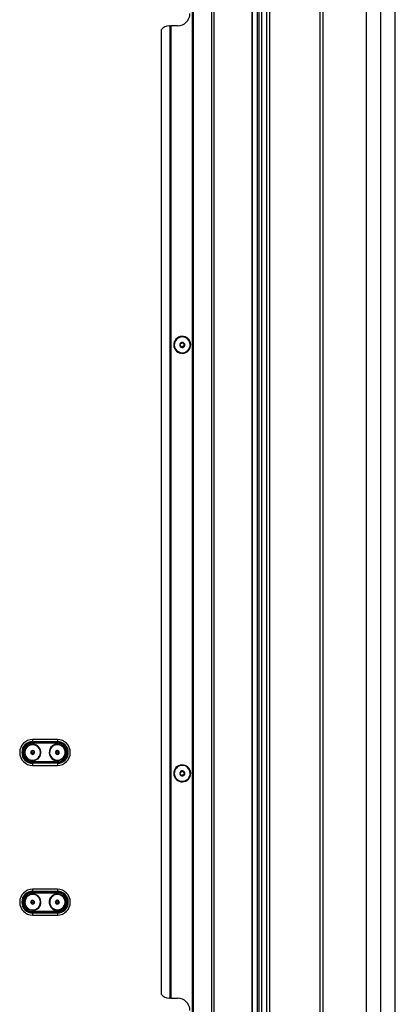
# Model space of a CAD drawing. Units: inches. Extents: x 8 to 139, y 10 to 141.
# Drawn here: x 25 to 37, y 35 to 65 of the extents above; entities that cross this region are included whole.
import ezdxf

# ---------------------------------------------------------------- set-up
doc = ezdxf.new("R2010")
doc.units = ezdxf.units.IN
doc.header["$MEASUREMENT"] = 0

msp = doc.modelspace()

# ---------------------------------------------------------------- linework, layer by layer
at = {"color": 7, "linetype": 'Continuous', "lineweight": 25}
for p, q in [((30.602, 14.244), (30.602, 86.604)), ((30.612, 14.244), (30.612, 86.604)), ((30.622, 86.604), (30.622, 14.244)), ((31.187, 14.244), (31.187, 86.604)), ((31.247, 86.604), (31.247, 14.244)), ((32.397, 86.604), (32.397, 14.244)), ((32.407, 86.604), (32.407, 14.244)), ((32.568, 14.244), (32.568, 86.604)), ((32.628, 14.244), (32.628, 86.604)), ((32.694, 85.494), (32.694, 14.244)), ((32.846, 85.494), (32.846, 14.244)), ((32.935, 85.494), (32.935, 14.244)), ((34.471, 14.244), (34.471, 85.494)), ((34.56, 14.333), (34.56, 85.405)), ((35.866, 77.212), (35.866, 22.526)), ((36.754, 22.526), (36.754, 77.212)), ((29.897, 65.172), (29.922, 65.172)), ((29.922, 35.676), (29.922, 65.172)), ((29.922, 65.172), (29.932, 65.172)), ((29.932, 65.172), (29.932, 35.676)), ((29.942, 65.172), (29.932, 65.172)), ((29.942, 65.172), (29.942, 35.676)), ((30.147, 65.172), (29.942, 65.172)), ((29.647, 65.047), (29.647, 35.801)), ((30.039, 55.435), (30.038, 55.434)), ((30.053, 55.438), (30.039, 55.435)), ((30.523, 55.55), (30.537, 55.553)), ((30.537, 55.553), (30.539, 55.554)), ((26.5, 43.523), (25.75, 43.523)), ((25.75, 43.523), (25.75, 43.459)), ((25.75, 43.459), (26.5, 43.459)), ((25.75, 43.437), (25.75, 43.459)), ((26.5, 43.437), (25.75, 43.437)), ((25.75, 43.437), (25.75, 43.416)), ((25.75, 43.416), (26.5, 43.416)), ((26.5, 43.523), (26.5, 43.459)), ((26.5, 43.437), (26.5, 43.459)), ((26.5, 43.437), (26.5, 43.416)), ((25.696, 43.13), (25.704, 43.145)), ((25.704, 43.116), (25.696, 43.13)), ((25.722, 43.083), (25.714, 43.098)), ((25.715, 43.162), (25.723, 43.177)), ((25.723, 43.177), (25.722, 43.18)), ((25.739, 43.083), (25.722, 43.083)), ((25.723, 43.177), (25.74, 43.176)), ((25.75, 43.129), (25.726, 43.171)), ((25.75, 43.129), (25.773, 43.087)), ((25.776, 43.082), (25.759, 43.082)), ((25.761, 43.176), (25.778, 43.176)), ((25.785, 43.096), (25.776, 43.082)), ((25.776, 43.082), (25.778, 43.079)), ((25.778, 43.176), (25.786, 43.161)), ((25.804, 43.128), (25.795, 43.114)), ((25.796, 43.143), (25.804, 43.128)), ((26.452, 43.154), (26.448, 43.156)), ((26.452, 43.154), (26.466, 43.163)), ((26.452, 43.138), (26.452, 43.154)), ((26.454, 43.1), (26.453, 43.117)), ((26.469, 43.093), (26.454, 43.1)), ((26.5, 43.129), (26.457, 43.152)), ((26.483, 43.174), (26.497, 43.183)), ((26.502, 43.075), (26.487, 43.083)), ((26.497, 43.183), (26.512, 43.176)), ((26.5, 43.129), (26.542, 43.107)), ((26.516, 43.084), (26.502, 43.075)), ((26.531, 43.166), (26.545, 43.158)), ((26.548, 43.104), (26.534, 43.095)), ((26.545, 43.158), (26.546, 43.142)), ((26.547, 43.121), (26.548, 43.104)), ((26.548, 43.104), (26.551, 43.103)), ((25.75, 42.843), (25.75, 42.821)), ((26.5, 42.843), (25.75, 42.843)), ((25.75, 42.821), (25.75, 42.8)), ((25.75, 42.821), (26.5, 42.821)), ((25.75, 42.8), (25.75, 42.736)), ((26.5, 42.8), (25.75, 42.8)), ((25.75, 42.736), (26.5, 42.736)), ((26.5, 42.843), (26.5, 42.821)), ((26.5, 42.821), (26.5, 42.8)), ((26.5, 42.8), (26.5, 42.736)), ((30.039, 42.435), (30.038, 42.434)), ((30.053, 42.438), (30.039, 42.435)), ((30.523, 42.55), (30.537, 42.553)), ((30.537, 42.553), (30.539, 42.554)), ((26.5, 38.98), (25.75, 38.98)), ((25.75, 38.98), (25.75, 38.916)), ((25.75, 38.916), (26.5, 38.916)), ((25.75, 38.895), (25.75, 38.916)), ((26.5, 38.895), (25.75, 38.895)), ((25.75, 38.895), (25.75, 38.873)), ((25.75, 38.873), (26.5, 38.873)), ((26.5, 38.98), (26.5, 38.916)), ((26.5, 38.895), (26.5, 38.916)), ((26.5, 38.895), (26.5, 38.873)), ((25.696, 38.584), (25.692, 38.584)), ((25.696, 38.584), (25.703, 38.599)), ((25.705, 38.57), (25.696, 38.584)), ((25.75, 38.587), (25.702, 38.585)), ((25.713, 38.617), (25.721, 38.632)), ((25.725, 38.539), (25.716, 38.553)), ((25.721, 38.632), (25.737, 38.633)), ((25.741, 38.539), (25.725, 38.539)), ((25.75, 38.587), (25.798, 38.589)), ((25.758, 38.634), (25.775, 38.635)), ((25.779, 38.541), (25.762, 38.54)), ((25.775, 38.635), (25.784, 38.621)), ((25.787, 38.556), (25.779, 38.541)), ((25.795, 38.603), (25.804, 38.589)), ((25.804, 38.589), (25.796, 38.574)), ((25.804, 38.589), (25.808, 38.589)), ((26.446, 38.594), (26.442, 38.594)), ((26.446, 38.594), (26.456, 38.607)), ((26.452, 38.578), (26.446, 38.594)), ((26.5, 38.587), (26.452, 38.593)), ((26.467, 38.544), (26.46, 38.559)), ((26.483, 38.542), (26.467, 38.544)), ((26.469, 38.623), (26.479, 38.637)), ((26.479, 38.637), (26.496, 38.634)), ((26.5, 38.587), (26.547, 38.58)), ((26.52, 38.537), (26.504, 38.539)), ((26.516, 38.632), (26.533, 38.63)), ((26.531, 38.55), (26.52, 38.537)), ((26.533, 38.63), (26.539, 38.614)), ((26.553, 38.58), (26.543, 38.566)), ((26.547, 38.595), (26.553, 38.58)), ((26.553, 38.58), (26.557, 38.579)), ((25.75, 38.3), (25.75, 38.279)), ((26.5, 38.3), (25.75, 38.3)), ((25.75, 38.279), (25.75, 38.257)), ((25.75, 38.279), (26.5, 38.279)), ((25.75, 38.257), (25.75, 38.193)), ((26.5, 38.257), (25.75, 38.257)), ((26.5, 38.3), (26.5, 38.279)), ((26.5, 38.279), (26.5, 38.257)), ((26.5, 38.257), (26.5, 38.193)), ((25.75, 38.193), (26.5, 38.193)), ((29.922, 35.676), (29.897, 35.676)), ((29.932, 35.676), (29.922, 35.676)), ((29.932, 35.676), (29.942, 35.676)), ((29.942, 35.676), (30.147, 35.676))]:
    msp.add_line(p, q, dxfattribs=at)
at = {"color": 8, "linetype": 'Continuous', "lineweight": 25}
for p, q in [((36.31, 22.526), (36.31, 77.212)), ((25.629, 43.348), (25.636, 43.335)), ((26.278, 43.245), (26.291, 43.238)), ((26.721, 43.014), (26.708, 43.021)), ((25.871, 42.911), (25.864, 42.924)), ((25.5, 38.576), (25.515, 38.577)), ((25.999, 38.597), (25.985, 38.597)), ((26.252, 38.62), (26.267, 38.618)), ((26.748, 38.554), (26.733, 38.556))]:
    msp.add_line(p, q, dxfattribs=at)
at = {"color": 7, "linetype": 'Continuous', "lineweight": 25}
for centre, radius, start, end in [((30.147, 65.547), 0.375, 270, 0), ((29.897, 64.859), 0.313, 90, 143.1301), ((30.288, 55.494), 0.257, 13.3754, 193.3754), ((30.288, 55.494), 0.256, 13.3754, 193.3754), ((30.288, 55.494), 0.241, 13.3754, 193.3754), ((30.288, 55.494), 0.0775, 13.3754, 193.3754), ((30.269, 55.575), 0.03, 233.4946, 333.2563), ((30.307, 55.556), 0.0125, 73.3754, 153.2563), ((30.307, 55.556), 0.0125, 13.3754, 73.3754), ((30.288, 55.494), 0.257, 193.3754, 13.3754), ((30.288, 55.494), 0.256, 193.3754, 13.3754), ((30.288, 55.494), 0.241, 193.3754, 13.3754), ((30.225, 55.479), 0.0125, 113.4946, 193.3754), ((30.288, 55.494), 0.0775, 193.3754, 13.3754), ((30.225, 55.479), 0.0125, 193.3754, 273.2563), ((30.208, 55.518), 0.03, 293.4946, 13.3754), ((30.227, 55.436), 0.03, 13.3754, 93.2563), ((30.244, 55.541), 0.0125, 133.3754, 213.2563), ((30.208, 55.518), 0.03, 13.3754, 33.2563), ((30.244, 55.541), 0.0125, 53.4946, 133.3754), ((30.227, 55.436), 0.03, 353.4946, 13.3754), ((30.27, 55.432), 0.0125, 173.4946, 253.3754), ((30.27, 55.432), 0.0125, 253.3754, 333.2563), ((30.308, 55.413), 0.03, 53.4946, 153.2563), ((30.307, 55.556), 0.0125, 353.4946, 13.3754), ((30.349, 55.551), 0.03, 173.4946, 273.2563), ((30.333, 55.447), 0.0125, 233.4946, 313.3754), ((30.368, 55.47), 0.03, 113.4946, 213.2563), ((30.333, 55.447), 0.0125, 313.3754, 13.3754), ((30.333, 55.447), 0.0125, 13.3754, 33.2563), ((30.351, 55.509), 0.0125, 13.3754, 93.2563), ((30.351, 55.509), 0.0125, 293.4946, 13.3754), ((25.75, 43.129), 0.393, 90, 270), ((25.75, 43.129), 0.33, 90, 270), ((25.75, 43.129), 0.308, 90, 270), ((25.75, 43.129), 0.287, 90, 270), ((25.75, 43.129), 0.25, 118.986, 298.986), ((25.75, 43.129), 0.235, 118.986, 298.986), ((25.75, 43.129), 0.25, 28.986, 118.986), ((25.75, 43.129), 0.235, 298.986, 118.986), ((26.5, 43.129), 0.25, 332.4483, 152.4483), ((26.5, 43.129), 0.235, 332.4483, 152.4483), ((26.5, 43.129), 0.393, 270, 90), ((26.5, 43.129), 0.33, 270, 90), ((26.5, 43.129), 0.308, 270, 90), ((26.5, 43.129), 0.287, 270, 90), ((25.75, 43.129), 0.058, 118.986, 298.986), ((25.75, 43.129), 0.048, 161.4152, 196.5567), ((25.75, 43.129), 0.048, 136.5567, 161.4152), ((25.75, 43.129), 0.048, 196.5567, 221.4152), ((25.75, 43.129), 0.048, 221.4152, 256.5567), ((25.75, 43.129), 0.058, 298.986, 118.986), ((25.75, 43.129), 0.048, 256.5567, 281.4152), ((25.75, 43.129), 0.048, 76.5567, 101.4152), ((25.75, 43.129), 0.048, 41.4152, 76.5567), ((25.75, 43.129), 0.048, 316.5567, 341.4152), ((25.75, 43.129), 0.048, 16.5567, 41.4152), ((25.75, 43.129), 0.048, 341.4152, 16.5567), ((25.75, 43.129), 0.25, 298.986, 28.986), ((26.5, 43.129), 0.25, 152.4483, 332.4483), ((26.5, 43.129), 0.235, 152.4483, 332.4483), ((26.5, 43.129), 0.058, 152.4483, 332.4483), ((26.5, 43.129), 0.058, 332.4483, 152.4483), ((26.5, 43.129), 0.048, 170.019, 194.8775), ((26.5, 43.129), 0.048, 194.8775, 230.019), ((26.5, 43.129), 0.048, 110.019, 134.8775), ((26.5, 43.129), 0.048, 230.019, 254.8775), ((26.5, 43.129), 0.048, 74.8775, 110.019), ((26.5, 43.129), 0.048, 254.8775, 290.019), ((26.5, 43.129), 0.048, 50.019, 74.8775), ((26.5, 43.129), 0.048, 290.019, 314.8775), ((26.5, 43.129), 0.048, 14.8775, 50.019), ((26.5, 43.129), 0.048, 350.019, 14.8775), ((30.288, 42.494), 0.257, 13.3754, 193.3754), ((30.288, 42.494), 0.256, 13.3754, 193.3754), ((30.288, 42.494), 0.241, 13.3754, 193.3754), ((30.288, 42.494), 0.257, 193.3754, 13.3754), ((30.288, 42.494), 0.256, 193.3754, 13.3754), ((30.288, 42.494), 0.241, 193.3754, 13.3754), ((30.288, 42.494), 0.0775, 13.3754, 193.3754), ((30.225, 42.479), 0.0125, 113.4946, 193.3754), ((30.288, 42.494), 0.0775, 193.3754, 13.3754), ((30.225, 42.479), 0.0125, 193.3754, 273.2563), ((30.208, 42.518), 0.03, 293.4946, 13.3754), ((30.227, 42.436), 0.03, 13.3754, 93.2563), ((30.244, 42.541), 0.0125, 133.3754, 213.2563), ((30.208, 42.518), 0.03, 13.3754, 33.2563), ((30.244, 42.541), 0.0125, 53.4946, 133.3754), ((30.269, 42.575), 0.03, 233.4946, 333.2563), ((30.227, 42.436), 0.03, 353.4946, 13.3754), ((30.27, 42.432), 0.0125, 173.4946, 253.3754), ((30.27, 42.432), 0.0125, 253.3754, 333.2563), ((30.308, 42.413), 0.03, 53.4946, 153.2563), ((30.307, 42.556), 0.0125, 73.3754, 153.2563), ((30.307, 42.556), 0.0125, 13.3754, 73.3754), ((30.307, 42.556), 0.0125, 353.4946, 13.3754), ((30.349, 42.551), 0.03, 173.4946, 273.2563), ((30.333, 42.447), 0.0125, 233.4946, 313.3754), ((30.368, 42.47), 0.03, 113.4946, 213.2563), ((30.333, 42.447), 0.0125, 313.3754, 13.3754), ((30.333, 42.447), 0.0125, 13.3754, 33.2563), ((30.351, 42.509), 0.0125, 13.3754, 93.2563), ((30.351, 42.509), 0.0125, 293.4946, 13.3754), ((25.75, 38.587), 0.393, 90, 270), ((25.75, 38.587), 0.33, 90, 270), ((25.75, 38.587), 0.308, 90, 270), ((25.75, 38.587), 0.287, 90, 270), ((25.75, 38.587), 0.25, 2.4483, 182.4483), ((26.5, 38.587), 0.25, 352.4483, 172.4483), ((26.5, 38.587), 0.393, 270, 90), ((26.5, 38.587), 0.33, 270, 90), ((26.5, 38.587), 0.308, 270, 90), ((26.5, 38.587), 0.287, 270, 90), ((25.75, 38.587), 0.25, 182.4483, 2.4483), ((25.75, 38.587), 0.235, 2.4483, 182.4483), ((25.75, 38.587), 0.235, 182.4483, 2.4483), ((25.75, 38.587), 0.058, 2.4483, 182.4483), ((25.75, 38.587), 0.058, 182.4483, 2.4483), ((25.75, 38.587), 0.048, 140.019, 164.8775), ((25.75, 38.587), 0.048, 200.019, 224.8775), ((25.75, 38.587), 0.048, 104.8775, 140.019), ((25.75, 38.587), 0.048, 224.8775, 260.019), ((25.75, 38.587), 0.048, 80.019, 104.8775), ((25.75, 38.587), 0.048, 260.019, 284.8775), ((25.75, 38.587), 0.048, 44.8775, 80.019), ((25.75, 38.587), 0.048, 284.8775, 320.019), ((25.75, 38.587), 0.048, 20.019, 44.8775), ((25.75, 38.587), 0.048, 320.019, 344.8775), ((26.5, 38.587), 0.25, 172.4483, 352.4483), ((26.5, 38.587), 0.235, 172.4483, 352.4483), ((26.5, 38.587), 0.235, 352.4483, 172.4483), ((26.5, 38.587), 0.058, 352.4483, 172.4483), ((26.5, 38.587), 0.058, 172.4483, 352.4483), ((26.5, 38.587), 0.048, 190.019, 214.8775), ((26.5, 38.587), 0.048, 130.019, 154.8775), ((26.5, 38.587), 0.048, 214.8775, 250.019), ((26.5, 38.587), 0.048, 94.8775, 130.019), ((26.5, 38.587), 0.048, 250.019, 274.8775), ((26.5, 38.587), 0.048, 70.019, 94.8775), ((26.5, 38.587), 0.048, 274.8775, 310.019), ((26.5, 38.587), 0.048, 34.8775, 70.019), ((26.5, 38.587), 0.048, 310.019, 334.8775), ((26.5, 38.587), 0.048, 10.019, 34.8775), ((29.897, 35.988), 0.313, 216.8699, 270), ((30.147, 35.301), 0.375, 0, 90)]:
    msp.add_arc(centre, radius, start, end, dxfattribs=at)

doc.saveas('drawing.dxf')
